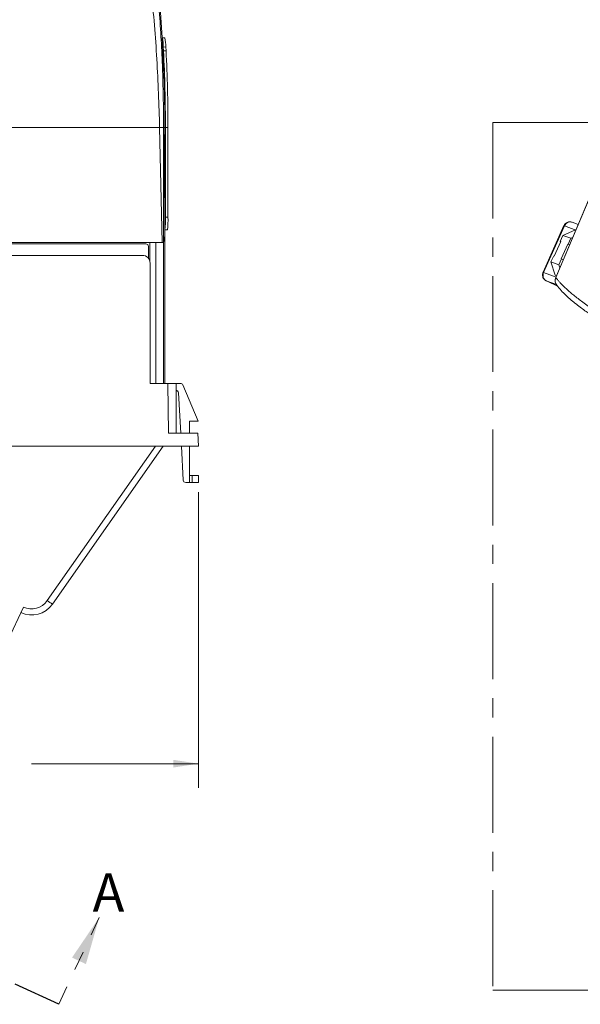
# Paper-space layout 'Sheet4' of a CAD drawing. Units: inches. Extents: x 0.3 to 21.8, y 0.2 to 16.9.
# Drawn here: x 4.6 to 7.5, y 6.2 to 11.4 of the extents above; entities that cross this region are included whole.
import ezdxf

# ---------------------------------------------------------------- set-up
doc = ezdxf.new("R2010")
doc.units = ezdxf.units.IN
doc.header["$MEASUREMENT"] = 0
for name, pattern in [('CENTERX2', [0.8, 0.5, -0.1, 0.1, -0.1]), ('HIDDEN', [0.075, 0.05, -0.025]), ('PHANTOM', [0.5, 0.25, -0.05, 0.05, -0.05, 0.05, -0.05])]:
    doc.linetypes.add(name, pattern=pattern)
doc.styles.add('SLDTEXTSTYLE0', font='TXT', dxfattribs={"width": 0.605})
doc.dimstyles.new('SLDDIMSTYLE1', dxfattribs={"dimtxt": 0.15, "dimasz": 0.13, "dimexe": 0, "dimexo": 0.0625, "dimgap": 0.0375, "dimtad": 0, "dimtih": 1, "dimtoh": 1, "dimlfac": 1.5, "dimrnd": 1e-09, "dimzin": 12, "dimdsep": 46, "dimtxsty": 'SLDTEXTSTYLE0', "dimsah": 1, "dimcen": 0.09, "dimadec": 0, "dimazin": 3, "dimtfac": 1, "dimtofl": 0, "dimtmove": 0, "dimatfit": 3, "dimfxl": 0, "dimfrac": 2, "dimtolj": 1, "dimtzin": 12, "dimarcsym": 0})

# ---------------------------------------------------------------- blocks, each defined once
blk = doc.blocks.new('_D_6')
at = {"color": 7, "linetype": 'Continuous', "lineweight": 0}
for p, q in [((2.5286, 8.902), (2.5286, 7.3623)), ((5.4993, 8.902), (5.4993, 7.3623)), ((2.5286, 7.4873), (3.3983, 7.4873)), ((3.5415, 7.4868), (3.5071, 7.4868)), ((3.5071, 7.4868), (3.5071, 7.2566)), ((4.4864, 7.4868), (4.5208, 7.4868)), ((4.5208, 7.4868), (4.5208, 7.2566)), ((5.4993, 7.4873), (4.6296, 7.4873)), ((3.5071, 7.2566), (3.5415, 7.2566)), ((4.5208, 7.2566), (4.4864, 7.2566))]:
    blk.add_line(p, q, dxfattribs=at)
for points in [[(2.5286, 7.4873), (2.6586, 7.4673), (2.6586, 7.5073)], [(5.4993, 7.4873), (5.3693, 7.5073), (5.3693, 7.4673)]]:
    blk.add_solid(points, dxfattribs=at)
at = {"color": 7, "linetype": 'Continuous', "lineweight": 0, "char_height": 0.15, "attachment_point": 1, "style": 'SLDTEXTSTYLE0'}
for s, insert in [('4,46in', (3.6645, 7.7145, -0.0057)), ('113,2mm', (3.5845, 7.4499, -0.0057))]:
    blk.add_mtext(s, dxfattribs=dict(at, insert=insert))
blk = doc.blocks.new('SW_PROJECTIONARROW_0')
at = {"color": 0, "linetype": 'HIDDEN', "lineweight": 0}
for p, q in [((1.2749, 7.8652), (1.4862, 8.3182)), ((4.7712, 6.2337), (4.9826, 6.6867))]:
    blk.add_line(p, q, dxfattribs=at)
at = {"color": 0, "linetype": 'PHANTOM', "lineweight": 30}
blk.add_line((4.7712, 6.2337), (1.2749, 7.8652), dxfattribs=at)
at = {"color": 0, "linetype": 'Continuous', "lineweight": 15}
for points in [[(1.4862, 8.3182), (1.3443, 8.1086), (1.4168, 8.0748)], [(4.9826, 6.6867), (4.8407, 6.4771), (4.9132, 6.4433)]]:
    blk.add_solid(points, dxfattribs=at)
at = {"color": 0, "linetype": 'Continuous', "lineweight": 15, "char_height": 0.2, "attachment_point": 1, "style": 'SLDTEXTSTYLE0'}
for insert in [(1.4512, 8.5472, -0.0753), (4.9476, 6.9157, -0.0753)]:
    blk.add_mtext('A', dxfattribs=dict(at, insert=insert))

psp = doc.layouts.new('Sheet4')

# ---------------------------------------------------------------- linework, layer by layer
at = {"color": 7, "linetype": 'Continuous', "lineweight": 15}
for p, q in [((5.3121, 11.2683), (5.3105, 11.2682)), ((5.3116, 11.2676), (5.3106, 11.2676)), ((5.3249, 11.2683), (5.3116, 11.2676)), ((5.3249, 11.2683), (5.3121, 11.2683)), ((5.3162, 11.2206), (5.3296, 11.2213)), ((5.3173, 11.201), (5.3162, 11.2206)), ((5.3307, 11.2017), (5.3173, 11.201)), ((5.3307, 11.2017), (5.3296, 11.2213)), ((2.6777, 10.8019), (5.2972, 10.8019)), ((5.3107, 10.2019), (5.2972, 10.8019)), ((5.3174, 10.2031), (5.3178, 10.8019)), ((5.3178, 10.8019), (5.3241, 10.8019)), ((5.3241, 10.8019), (5.3241, 10.7686)), ((5.3241, 10.8019), (5.3241, 10.2372)), ((5.3273, 10.8019), (5.3406, 10.8019)), ((5.3273, 10.3349), (5.3273, 10.8019)), ((5.3406, 10.3349), (5.3406, 10.8019)), ((5.3231, 10.4486), (5.3231, 10.7553)), ((5.3235, 10.7686), (5.3241, 10.7686)), ((7.6104, 10.6097), (7.3617, 10.0195)), ((7.6107, 10.6096), (7.3621, 10.0197)), ((5.3241, 10.4353), (5.3235, 10.4353)), ((5.3241, 10.4353), (5.3241, 10.2372)), ((5.3406, 10.3349), (5.3273, 10.3349)), ((5.3241, 10.2682), (5.325, 10.2682)), ((5.3255, 10.2682), (5.3241, 10.2682)), ((5.3383, 10.2682), (5.325, 10.2682)), ((5.3255, 10.2682), (5.3383, 10.2682)), ((7.404, 10.2903), (7.2949, 10.0471)), ((7.4071, 10.2894), (7.298, 10.0462)), ((7.4643, 10.2678), (7.3987, 10.2396)), ((7.4782, 10.296), (7.446, 10.3079)), ((7.4643, 10.2678), (7.4661, 10.2672)), ((5.3241, 10.2372), (5.3171, 10.2019)), ((5.3241, 10.2372), (5.3241, 9.4686)), ((7.3987, 10.2396), (7.3846, 10.2083)), ((7.3846, 10.2083), (7.387, 10.2074)), ((7.3846, 10.2083), (7.3869, 10.2072)), ((7.3987, 10.2396), (7.44, 10.2243)), ((7.426, 10.193), (7.44, 10.2243)), ((7.4498, 10.2285), (7.44, 10.2243)), ((2.6642, 10.2019), (5.3107, 10.2019)), ((2.7491, 10.1953), (5.2258, 10.1953)), ((5.2391, 10.1819), (5.2391, 10.1195)), ((5.2459, 10.2019), (5.2459, 10.1057)), ((5.2778, 10.2019), (5.2778, 9.4686)), ((5.3171, 10.2019), (5.2778, 10.2019)), ((5.3171, 10.2019), (5.3171, 9.4686)), ((7.387, 10.2074), (7.3529, 10.1314)), ((7.3895, 10.1179), (7.4236, 10.1939)), ((7.426, 10.193), (7.4236, 10.1939)), ((7.4236, 10.1939), (7.4333, 10.1894)), ((7.426, 10.193), (7.4334, 10.1896)), ((5.2073, 10.1353), (2.8206, 10.1353)), ((7.3505, 10.1323), (7.3365, 10.101)), ((7.3529, 10.1314), (7.3505, 10.1323)), ((7.3778, 10.0857), (7.3919, 10.117)), ((7.3895, 10.1179), (7.3919, 10.117)), ((7.401, 10.1128), (7.3919, 10.117)), ((5.2473, 9.4686), (5.2473, 10.0953)), ((7.3778, 10.0857), (7.3365, 10.101)), ((7.3365, 10.101), (7.3584, 10.0319)), ((7.3778, 10.0857), (7.3829, 10.0697)), ((7.3107, 10.0035), (7.3153, 10.0012)), ((7.3107, 10.0035), (7.3117, 10.003)), ((7.3163, 10.0008), (7.3117, 10.003)), ((7.3584, 10.0319), (7.3656, 10.0286)), ((7.3658, 10.0292), (7.3584, 10.0319)), ((7.3163, 10.0008), (7.3153, 10.0012)), ((7.3159, 10.001), (7.3705, 9.9755)), ((7.3163, 10.0008), (7.3159, 10.001)), ((5.2473, 9.7304), (5.2487, 9.7283)), ((5.2487, 9.4686), (5.2487, 9.7283)), ((5.2473, 9.4686), (5.3396, 9.4686)), ((5.3441, 9.2086), (5.3396, 9.4686)), ((5.3826, 9.4686), (5.3396, 9.4686)), ((5.3826, 9.4686), (5.3826, 9.2086)), ((5.3826, 9.4686), (5.4059, 9.4686)), ((5.4182, 9.4604), (5.4973, 9.272)), ((5.407, 9.2086), (5.3959, 9.4193)), ((5.4973, 9.272), (5.4526, 9.272)), ((5.4526, 9.272), (5.4526, 9.2086)), ((5.3441, 9.2086), (5.4969, 9.2086)), ((5.4993, 9.1419), (5.4969, 9.2086)), ((5.2755, 9.1419), (2.9563, 9.1419)), ((4.7115, 8.3366), (5.2755, 9.1419)), ((5.3155, 9.1419), (4.7388, 8.3183)), ((5.2755, 9.1419), (5.4993, 9.1419)), ((5.4197, 8.9646), (5.4105, 9.1419)), ((5.4526, 9.1419), (5.4526, 8.952)), ((5.4526, 8.9886), (5.4659, 8.9886)), ((5.4659, 8.9886), (5.4659, 8.952)), ((5.4659, 8.9886), (5.4993, 8.9886)), ((5.4993, 8.952), (5.4993, 8.9886)), ((5.4526, 8.952), (5.4331, 8.952)), ((5.4659, 8.952), (5.4526, 8.952)), ((5.4659, 8.952), (5.4993, 8.952)), ((4.5056, 8.129), (4.587, 8.3035)), ((4.587, 8.3035), (4.5874, 8.3033))]:
    psp.add_line(p, q, dxfattribs=at)
at = {"color": 8, "linetype": 'Continuous', "lineweight": 15}
for p, q in [((5.3132, 11.2206), (5.3162, 11.2206)), ((5.3241, 10.8019), (5.3273, 10.8019)), ((7.4662, 10.2675), (7.4071, 10.2894)), ((7.298, 10.0462), (7.3629, 10.0222)), ((7.3117, 10.003), (7.3649, 9.9834)), ((7.3621, 10.0197), (7.3625, 10.0196)), ((7.3704, 9.9755), (7.3163, 10.0008))]:
    psp.add_line(p, q, dxfattribs=at)
at = {"color": 7, "linetype": 'CENTERX2', "lineweight": 0}
for p, q in [((7.033, 10.8278), (17.7191, 10.8278)), ((7.033, 10.8278), (7.033, 6.3067)), ((7.033, 6.3067), (17.7191, 6.3067))]:
    psp.add_line(p, q, dxfattribs=at)
at = {"color": 7, "linetype": 'Continuous', "lineweight": 15}
for centre, radius, start, end in [((-2.6759, 10.8019), 8, 0, 17.89707), ((5.0163, 11.2144), 0.3, 1.1818, 10.2062), ((5.0296, 11.2151), 0.3, 1.1818, 10.2062), ((-2.6776, 10.8019), 8.0049, 360, 2.85782), ((-2.6776, 10.8019), 8.0182, 360, 2.85782), ((4.848, 10.3182), 0.4796, 354.0134, 1.9891), ((4.8613, 10.3182), 0.4796, 354.0134, 1.9891), ((7.4033, 10.2819), 0.00844, 63.1511, 84.7552), ((5.2073, 10.0953), 0.04, 0, 90), ((7.3304, 10.0315), 0.0356, 155.5052, 197.1115), ((7.3244, 10.0295), 0.0293, 196.8406, 244.3169), ((5.4059, 9.4553), 0.0133, 22.7526, 90), ((5.3873, 9.4259), 0.00467, 57.421, 180), ((5.3826, 9.4186), 0.0133, 3, 57.421), ((5.4331, 8.9653), 0.0133, 183, 270), ((4.6296, 8.3948), 0.1333, 245, 325), ((4.6296, 8.3939), 0.1, 245, 325), ((4.9369, 8.6443), 0.3814, 233.7795, 238.7147), ((3.9229, 8.6043), 0.7294, 333.0725, 335.629)]:
    psp.add_arc(centre, radius, start, end, dxfattribs=at)
at = {"color": 8, "linetype": 'Continuous', "lineweight": 15}
for centre, radius, start, end in [((7.4364, 10.2778), 0.0315, 72.2717, 158.5372), ((7.2942, 10.0388), 0.00835, 63.0692, 84.8976)]:
    psp.add_arc(centre, radius, start, end, dxfattribs=at)
at = {"color": 7, "linetype": 'Continuous', "lineweight": 15}
for centre, start_param, end_param in [((5.3235, 10.7553), 0, 1.570796), ((5.3235, 10.4486), 1.570796, 3.141593)]:
    psp.add_ellipse(centre, major_axis=(0, 0.0133), ratio=0.034921, start_param=start_param, end_param=end_param, dxfattribs=at)
for points, knots in [([(5.2972, 10.8019), (5.2934, 10.9204), (5.2858, 11.1572), (5.2558, 11.5114), (5.2122, 11.8641), (5.154, 12.2146), (5.0811, 12.5624), (4.9949, 12.9071), (4.9254, 13.1335), (4.8908, 13.2466)], [0, 0, 0, 0, 0.142817, 0.285639, 0.428407, 0.571251, 0.714084, 0.857109, 1, 1, 1, 1]), ([(5.3178, 10.8019), (5.3168, 10.903), (5.3147, 11.1057), (5.297, 11.4103), (5.2683, 11.716), (5.2275, 12.0223), (5.1745, 12.3295), (5.1086, 12.638), (5.0302, 12.9486), (4.967, 13.1542), (4.9351, 13.2578)], [0, 0, 0, 0, 0.121348, 0.243511, 0.366495, 0.490304, 0.614756, 0.741186, 0.869599, 1, 1, 1, 1]), ([(5.3178, 10.8019), (5.3175, 10.802), (5.3167, 10.8021), (5.3119, 10.8021), (5.305, 10.8021), (5.2997, 10.802), (5.2972, 10.8019)], [0, 0, 0, 0, 0.240557, 0.500012, 0.75946, 1, 1, 1, 1]), ([(7.4273, 10.3092), (7.4231, 10.3078), (7.4169, 10.3057), (7.4096, 10.2991), (7.4055, 10.2944), (7.4044, 10.2907), (7.4043, 10.2902)], [0, 0, 0, 0, 0.420927, 0.619111, 0.949636, 1, 1, 1, 1]), ([(7.4461, 10.3076), (7.4454, 10.3079), (7.4422, 10.3095), (7.4357, 10.3103), (7.4301, 10.3095), (7.4273, 10.3092)], [0, 0, 0, 0, 0.116397, 0.557578, 1, 1, 1, 1]), ([(5.2391, 10.1819), (5.2391, 10.1854), (5.2377, 10.1889), (5.2327, 10.1938), (5.2293, 10.1953), (5.2258, 10.1953)], [0, 0, 0, 0, 0.5, 0.5, 1, 1, 1, 1]), ([(5.3107, 10.2019), (5.3114, 10.202), (5.3129, 10.202), (5.3149, 10.2022), (5.3164, 10.2025), (5.3172, 10.2028), (5.3173, 10.203), (5.3174, 10.2031)], [0, 0, 0, 0, 0.214532, 0.429025, 0.644808, 0.864367, 1, 1, 1, 1]), ([(7.2954, 10.0468), (7.2947, 10.0456), (7.2924, 10.0417), (7.2917, 10.0338), (7.2925, 10.026), (7.2942, 10.0217), (7.2947, 10.0203)], [0, 0, 0, 0, 0.15521, 0.495593, 0.834018, 1, 1, 1, 1]), ([(7.2947, 10.0203), (7.2969, 10.0165), (7.3002, 10.0108), (7.3065, 10.0054), (7.3101, 10.0041), (7.3115, 10.0036)], [0, 0, 0, 0, 0.531155, 0.821658, 1, 1, 1, 1]), ([(7.3619, 10.0198), (7.3608, 10.0165), (7.3583, 10.0095), (7.3585, 9.9981), (7.3618, 9.9867), (7.3666, 9.9805), (7.3689, 9.9774)], [0, 0, 0, 0, 0.238229, 0.490676, 0.748124, 1, 1, 1, 1]), ([(7.3621, 10.0197), (7.3607, 10.015), (7.3577, 10.0055), (7.3597, 9.9909), (7.3651, 9.9833), (7.3674, 9.98)], [0, 0, 0, 0, 0.341227, 0.709249, 1, 1, 1, 1]), ([(7.9425, 9.6363), (7.9369, 9.6391), (7.9258, 9.6447), (7.9094, 9.653), (7.8932, 9.6612), (7.8772, 9.6694), (7.8615, 9.6775), (7.8459, 9.6856), (7.8306, 9.6936), (7.8155, 9.7016), (7.8007, 9.7096), (7.7861, 9.7174), (7.7717, 9.7253), (7.7575, 9.7331), (7.7435, 9.7408), (7.7235, 9.7519), (7.6947, 9.7684), (7.655, 9.7916), (7.6088, 9.8197), (7.5664, 9.8469), (7.5305, 9.8713), (7.5025, 9.8911), (7.4776, 9.9097), (7.4554, 9.9271), (7.4359, 9.9434), (7.4188, 9.9586), (7.4038, 9.9727), (7.3909, 9.9858), (7.3797, 9.9979), (7.3701, 10.0092), (7.3647, 10.0162), (7.3621, 10.0197)], [0, 0, 0, 0, 0.017854, 0.035708, 0.053563, 0.071418, 0.089274, 0.10713, 0.124987, 0.142845, 0.160703, 0.178562, 0.196421, 0.214281, 0.232141, 0.250002, 0.292258, 0.348008, 0.417254, 0.499998, 0.555547, 0.609078, 0.660591, 0.710085, 0.757561, 0.803017, 0.846454, 0.887871, 0.927268, 0.964644, 1, 1, 1, 1]), ([(7.367, 9.9797), (7.3741, 9.9707), (7.3877, 9.9535), (7.4133, 9.9276), (7.44, 9.9035), (7.4671, 9.8813), (7.4934, 9.8613), (7.5178, 9.8438), (7.5404, 9.8283), (7.5624, 9.8138), (7.5879, 9.7975), (7.6182, 9.7789), (7.6543, 9.7576), (7.6943, 9.735), (7.7363, 9.712), (7.767, 9.6959), (7.7816, 9.6883)], [0, 0, 0, 0, 0.107357, 0.205458, 0.294308, 0.373912, 0.444274, 0.504389, 0.555596, 0.602892, 0.65176, 0.717577, 0.786052, 0.857183, 0.932362, 1, 1, 1, 1])]:
    psp.add_open_spline(points, degree=3, knots=knots, dxfattribs=at)

# ---------------------------------------------------------------- block references
psp.add_blockref('SW_PROJECTIONARROW_0', (0, 0), dxfattribs=at)

# ---------------------------------------------------------------- dimensions: what is measured, and where the dimension line sits
at = {"color": 7, "linetype": 'Continuous', "lineweight": 0}
dim = psp.add_linear_dim(base=(5.4993, 7.4873), p1=(2.5286, 8.952), p2=(5.4993, 8.952), dimstyle='SLDDIMSTYLE1', dxfattribs=at)
dim.commit()
dim.dimension.update_dxf_attribs({"geometry": '_D_6', "text_midpoint": (4.0139, 7.4873), "dimtype": 160})

doc.saveas('drawing.dxf')
